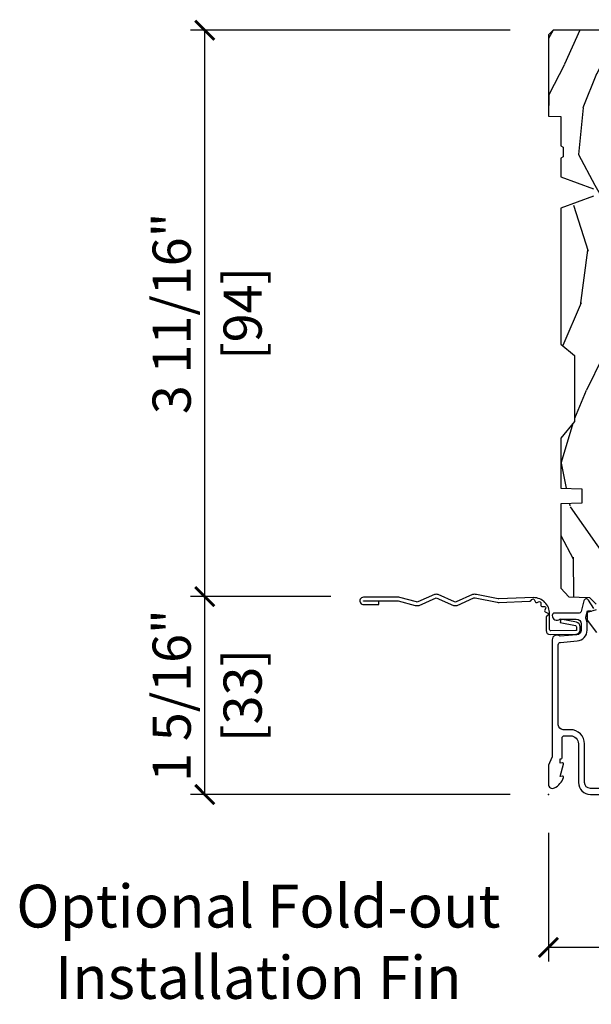
# Model space of a CAD drawing. Units: inches. Extents: x 1 to 182, y 2 to 92.
# Drawn here: x 141 to 144, y 61 to 67 of the extents above; entities that cross this region are included whole.
import ezdxf

# ---------------------------------------------------------------- set-up
doc = ezdxf.new("R2010")
doc.units = ezdxf.units.IN
doc.header["$MEASUREMENT"] = 0
for name, color, linetype in [('ZP-ANNO-DIMS', 2, 'Continuous'), ('ZP-ANNO-DIMS-DWNLD', 2, 'Continuous'), ('ZP-ANNO-TEXT', 255, 'Continuous'), ('ZP-SECT-ACCS', 165, 'Continuous'), ('ZP-SECT-ALUM', 63, 'Continuous'), ('ZP-SECT-WDHA', 11, 'Continuous'), ('ZP-SECT-WOOD', 104, 'Continuous')]:
    doc.layers.add(name, color=color, linetype=linetype)
doc.layers.add('ZP-ANNO-NPLT', color=7, linetype='Continuous', plot=False)
doc.styles.get("Standard").update_dxf_attribs({"font": 'arial.ttf'})
doc.dimstyles.new('3 inch Tick', dxfattribs={"dimtxt": 0.25, "dimasz": 0.125, "dimexe": 0.09375, "dimexo": 0.25, "dimgap": 0.0875, "dimtad": 1, "dimdec": 4, "dimzin": 10, "dimdsep": 46, "dimlunit": 5, "dimtxsty": 'Standard', "dimblk1": 'ARCHTICK', "dimblk2": 'ARCHTICK', "dimsah": 1, "dimcen": 0.09, "dimclrd": 256, "dimclre": 256, "dimclrt": 255, "dimadec": 3, "dimazin": 2, "dimtfac": 0.75, "dimtdec": 4, "dimtofl": 0, "dimtmove": 2, "dimatfit": 3, "dimfxl": 1, "dimfrac": 2, "dimtolj": 1, "dimtzin": 0, "dimlwd": -1, "dimlwe": -1, "dimarcsym": 0})
doc.dimstyles.new('Frame Make Height and Width', dxfattribs={"dimtxt": 0.25, "dimasz": 0.125, "dimexe": 0.09375, "dimexo": 0.25, "dimgap": 0.0875, "dimtad": 0, "dimdec": 4, "dimzin": 10, "dimdsep": 46, "dimlunit": 5, "dimtxsty": 'Standard', "dimblk1": 'ARCHTICK', "dimblk2": 'ARCHTICK', "dimsah": 1, "dimcen": 0.09, "dimclrd": 256, "dimclre": 256, "dimclrt": 255, "dimadec": 3, "dimazin": 2, "dimtfac": 0.75, "dimtdec": 4, "dimtofl": 0, "dimtmove": 2, "dimatfit": 3, "dimfxl": 1, "dimfrac": 2, "dimtolj": 1, "dimtzin": 0, "dimlwd": -1, "dimlwe": -1, "dimarcsym": 0})

# ---------------------------------------------------------------- blocks, each defined once
blk = doc.blocks.new('_ArchTick')
at = {"color": 0, "linetype": 'ByBlock', "const_width": 0.15}
blk.add_lwpolyline([(-0.5, -0.5), (0.5, 0.5)], dxfattribs=at)
blk = doc.blocks.new('*D147')
at = {"layer": 'Defpoints', "color": 0, "transparency": 16777216}
for p in [(141.7500000000012, 67.00000000000014), (144, 67.00000000000014), (142.8254176263173, 63.29495729298743)]:
    blk.add_point(p, dxfattribs=at)
at = {"layer": 'ZP-ANNO-DIMS', "transparency": 16777216}
for p, q in [((143.75, 67.00000000000014), (141.6562500000012, 67.00000000000014)), ((141.7500000000012, 63.29495729298743), (141.7500000000012, 67.00000000000014)), ((142.5754176263173, 63.29495729298743), (141.6562500000012, 63.29495729298743))]:
    blk.add_line(p, q, dxfattribs=at)
at = {"layer": 'ZP-ANNO-DIMS', "transparency": 16777216, "xscale": 0.125, "yscale": 0.125, "zscale": 0.125}
for p, rotation in [((141.7500000000012, 67.00000000000014), 90), ((141.7500000000012, 63.29495729298743), 270)]:
    blk.add_blockref('_ArchTick', p, dxfattribs=dict(at, rotation=rotation))
at = {"layer": 'ZP-ANNO-DIMS', "color": 255, "transparency": 16777216, "char_height": 0.25, "attachment_point": 5, "rotation": 90}
for s, insert in [('\\A1;3 11/16"', (141.5331514324705, 65.14747864649372)), ('\\A1;[94]', (141.9977148703968, 65.14747864649372))]:
    blk.add_mtext(s, dxfattribs=dict(at, insert=insert))
blk = doc.blocks.new('*D148')
at = {"layer": 'Defpoints', "color": 0, "transparency": 16777216}
for p in [(141.7500000000012, 63.29495729298743), (142.8254176263173, 63.29495729298743), (144, 62.00000000000013)]:
    blk.add_point(p, dxfattribs=at)
at = {"layer": 'ZP-ANNO-DIMS', "transparency": 16777216}
for p, q in [((142.5754176263173, 63.29495729298743), (141.6562500000012, 63.29495729298743)), ((141.7500000000012, 62.00000000000013), (141.7500000000012, 63.29495729298743)), ((143.75, 62.00000000000013), (141.6562500000012, 62.00000000000013))]:
    blk.add_line(p, q, dxfattribs=at)
at = {"layer": 'ZP-ANNO-DIMS', "transparency": 16777216, "xscale": 0.125, "yscale": 0.125, "zscale": 0.125}
for p, rotation in [((141.7500000000012, 63.29495729298743), 90), ((141.7500000000012, 62.00000000000013), 270)]:
    blk.add_blockref('_ArchTick', p, dxfattribs=dict(at, rotation=rotation))
at = {"layer": 'ZP-ANNO-DIMS', "color": 255, "transparency": 16777216, "char_height": 0.25, "attachment_point": 5, "rotation": 90}
for s, insert in [('\\A1;1 5/16"', (141.5332366985004, 62.64747864649373)), ('\\A1;[33]', (141.9977148703968, 62.64747864649373))]:
    blk.add_mtext(s, dxfattribs=dict(at, insert=insert))
blk = doc.blocks.new('*D150')
at = {"layer": 'Defpoints', "color": 0, "transparency": 16777216}
for p in [(143.9999999999999, 62.0000000000001), (152.5, 62.0000000000001), (152.5, 61.00000000000011)]:
    blk.add_point(p, dxfattribs=at)
at = {"layer": 'ZP-ANNO-DIMS-DWNLD', "transparency": 16777216}
for p, q in [((143.9999999999999, 61.7500000000001), (143.9999999999999, 60.90625000000011)), ((152.5, 61.7500000000001), (152.5, 60.90625000000011)), ((143.9999999999999, 61.00000000000011), (146.9589699863574, 61.00000000000011)), ((152.5, 61.00000000000011), (149.5410300136425, 61.00000000000011))]:
    blk.add_line(p, q, dxfattribs=at)
at = {"layer": 'ZP-ANNO-DIMS-DWNLD', "transparency": 16777216, "xscale": 0.125, "yscale": 0.125, "zscale": 0.125, "rotation": 180}
blk.add_blockref('_ArchTick', (143.9999999999999, 61.00000000000011), dxfattribs=at)
at = {"layer": 'ZP-ANNO-DIMS-DWNLD', "transparency": 16777216, "xscale": 0.125, "yscale": 0.125, "zscale": 0.125}
blk.add_blockref('_ArchTick', (152.5, 61.00000000000011), dxfattribs=at)
at = {"layer": 'ZP-ANNO-DIMS-DWNLD', "color": 255, "transparency": 16777216, "insert": (148.2499999999999, 61.00000000000011), "char_height": 0.25, "attachment_point": 5}
blk.add_mtext('\\A1;FRAME WIDTH', dxfattribs=at)
blk = doc.blocks.new('70EA 42G7 Foldout Blue Fin CM')
at = {"layer": 'ZP-ANNO-NPLT'}
blk.add_point((0, 0), dxfattribs=at)
at = {"layer": 'ZP-SECT-ACCS'}
blk.add_lwpolyline([(1.279897535900091, 0.3237062745886874, -0.08026477305532967), (1.280711643961695, 0.3287449932782067), (1.307820092886686, 0.4718045562444217, 0.1615704533000932), (1.307820092895554, 0.4966832298093209), (1.259796169620472, 0.6042051741736998, -0.1615704533001526), (1.259796169620586, 0.614282611567063), (1.307820092890097, 0.7218045559357336, 0.1615704533000934), (1.307820092899078, 0.7466832295006327), (1.259796169623996, 0.8542051741736998, -0.1615704533001683), (1.25979616962411, 0.864282611567063), (1.288298125408687, 0.9718045562037787, 0.09588515595080674), (1.290232061560118, 0.9866912993722963), (1.290232061560118, 1.211730924466053, 1.001822893294183), (1.242329861484677, 1.208669619869937), (1.242091026473076, 1.109243892746264), (1.265540415659302, 1.110785368270768), (1.265779250670903, 1.210211095394442, -1.000001092557772), (1.266777097019258, 1.210276690097601), (1.26766570668417, 0.984243892818597), (1.237491890840488, 0.8716832295240806, 0.1615704531591201), (1.237491890838328, 0.8468045559797872), (1.287187674165239, 0.7342438926202703), (1.237491890843899, 0.6216832293403627, 0.1615704533000896), (1.237491890834917, 0.5968045557754635), (1.285515814109999, 0.4892826113181457, -0.1615704533001815), (1.285515814109885, 0.4792051739247825), (1.257932806052452, 0.3347153656176545, 0.08026477302403139), (1.25589753590009, 0.3221185688986452), (1.264023717936666, 0.1227633570440787, 0.2172493365759632), (1.267663679817034, 0.1150185480861694), (1.27562965541604, 0.1082036678498923, -0.5855599422155324), (1.272337917461371, 0.09086167467236805), (1.262121591379653, 0.08753293346410373, 0.4605097357481115), (1.25623583857886, 0.07332346922754596), (1.261025658436907, 0.06390384921891723, -0.6036618419643542), (1.250845082204606, 0.04920589315767643), (1.240635486966895, 0.0499758931055112, 0.4605097357324635), (1.229771802700569, 0.0389493201975597), (1.230580517889521, 0.02856486117957502, -0.5855599423039615), (1.21599026668504, 0.01862983043133681), (1.206412457752677, 0.02350008840136297, 0.4605097357400129), (1.192108303478975, 0.01732371994867776), (1.188929230434169, 0.007566744313891149, -0.585559942305764), (1.171647624304754, 0.003971420160723937), (1.164509083510168, 0.01231572553521687, 0.2159645946919557), (1.157305229165516, 0.01557950550525788), (1.072944098151382, 0.01546588923946501, 0.4142135623720373), (1.046563827131664, -0.01095535420381566), (1.048311620742254, -0.1804877326883911, 0.4141699716873529), (1.075575212501406, -0.2077227771637808), (1.096333919407357, -0.2077066690172273, 0.3300162725305506), (1.128174671648424, -0.1840838412381629), (1.147998076671939, -0.08142072862523264), (1.124956412266755, -0.07673885041990047), (1.105576807446084, -0.1772178192151443, -0.3300162725321485), (1.096315592607937, -0.1840887650235175), (1.075556885701928, -0.184104873170071, -0.3902962473333499), (1.071811620742267, -0.180487732688249), (1.070186487623701, -0.01706676771482307, -0.4142135623754232), (1.079201088958555, -0.008038165384164131), (1.182993663509038, -0.008052312421199304, 0.4142135623731925), (1.28778654206657, 0.09674312224601067)], format="xyb", close=True, dxfattribs=at)
blk = doc.blocks.new('101CS Vin21 PR CM C Contmp 2.875 VG (Impact .6875 in 3mm - 6mm IG) V J L S')
at = {"layer": 'ZP-SECT-WDHA'}
h = blk.add_hatch(dxfattribs=at)
h.set_pattern_fill('WOOD3', color=256, scale=2, angle=163, style=0, pattern_type=2)
h.set_pattern_definition([(158.2363999999999, (6.157301732816819, -0.3108729511419028), (20.45396798290167, -8.344771374467806), [0.2408319999999998, -23.84235799999997]), (174.3099, (5.933636025480183, -0.2215776468891875), (-8.235181511295936, 0.4263690944681484), [0.3059419999999997, -9.892097999999988]), (207.9999999999999, (5.629202296407897, -0.1912444208301451), (-0.5847435903937085, -1.91261010378108), [0.2262739999999999, -2.602151999999999]), (209.8476, (5.429414062698157, -0.2974737090285942), (-35.54768828883149, -20.50272857977593), [0.438634, -43.42479]), (175.9946, (5.048963690397983, -0.5157797195199407), (18.38297247813529, -1.437476743240211), [0.266834, -26.416494]), (162.9999999999999, (4.782782151564192, -0.4971413616498239), (-2.497352921371544, -1.327866102480598), [0.4999999999999996, -1.499999999999998]), (153.5376999999999, (4.304629773582718, -0.3509555092884398), (8.978306718050995, -4.83632345258755), [0.24331, -11.922214]), (157.2893999999999, (5.999421012266538, -0.8272775193619566), (16.62874032651941, -7.175302374271584), [0.2009979999999999, -19.89875399999997]), (162.9999999999999, (5.814007495168397, -0.7496770832981383), (-2.497352921371544, -1.327866102480598), [0.2999999999999996, -1.699999999999998]), (191.3008, (5.527116068379456, -0.6619655718813249), (-24.54716094300747, -5.043499394239721), [0.2952959999999995, -29.23434999999997]), (215.1249999999999, (5.237544793167928, -0.7198315944882268), (10.57415813511433, 7.224071108844612), [0.4560699999999997, -22.34743799999998]), (202.2893999999999, (4.864525647798104, -0.9822372293125454), (-14.3993751268171, -6.054586024953077), [0.2842539999999995, -28.14108799999997]), (169.3402, (4.601511694636116, -1.090050310346896), (-15.88561928555968, 2.765334394382427), [0.362216, -17.748554]), (151.1113, (4.245547114300535, -1.023048686885232), (25.02229161617255, -13.92425483963839), [0.38833, -38.44464599999998]), (156.2902000000001, (5.818150555338462, -1.420186468059029), (-16.62874768410003, 7.175289077572956), [0.3423439999999993, -33.89213999999991]), (166.3664999999999, (5.504701806499924, -1.282527898214767), (-31.18650071420278, 7.443263674111074), [0.3405879999999997, -33.71818599999995]), (196.6901, (5.173710755378039, -1.202247613728304), (4.409962367830815, 0.7431255040166733), [0.3605559999999997, -6.850547999999995]), (210.4896, (4.828344987644556, -1.305797053504108), (-25.55825994297176, -15.19129255384614), [0.3255759999999999, -32.23206399999998]), (177.9314, (4.54778873219928, -1.47098841989623), (-22.79293410148565, 0.6943551067665474), [0.310484, -30.737866]), (162.9999999999999, (4.237507569032545, -1.459781288956435), (-2.497352921371544, -1.327866102480598), [0.2399999999999998, -1.759999999999998]), (150.0053999999999, (4.007994427601403, -1.389612079822996), (-16.04400167334359, 9.087905524651102), [0.266834, -26.416494]), (162.9999999999999, (5.663799163725486, 0.1955411228136086), (-2.497352921371544, -1.327866102480598), [0, -1.999999999999998]), (26.15239999999996, (5.308322320639007, -0.009486226652910545), (-36.87554735843706, -18.00538888531859), [0.4386339999999994, -43.42478999999992]), (9.565099999999974, (5.117307944518501, -1.728763257301352), (2.497352076502218, 1.327869099233075), [0.1788859999999998, -4.293249999999992]), (351.1301, (5.293706441850446, -1.699038349579951), (12.0603996767767, -1.595852046107204), [0.2828419999999996, -13.85929199999999]), (319.8014, (5.57316664170898, -1.742650236663792), (8.393559450670804, -6.748938448303024), [0.1523159999999998, -15.07922999999998]), (189.5651, (5.308322320639007, -0.009486226652910545), (-2.497352076502219, -1.327869099233075), [0.2236059999999996, -4.248529999999986]), (169.7098, (5.087824198974118, -0.04664236130469135), (17.79822734718652, -3.350093459302554), [0.3423439999999996, -33.89213999999996]), (152.8752999999999, (4.750985713757785, 0.01451182806252405), (-30.7601241373409, 15.67848221527704), [0.568857999999999, -56.31699199999994]), (152.6952, (6.22162350785581, -0.1004859048300375), (-10.89091849633435, 5.421060729349781), [0.2236059999999996, -22.13707199999994]), (178.5241, (6.02293132973287, 0.002088060447476892), (22.79293551970828, -0.6943538178398185), [0.37363, -36.989452]), (205.8789, (5.649424447113887, 0.01171139855136971), (31.88084594068392, 15.34964888471388), [0.3821, -37.827846]), (197.6951999999999, (5.305642472216363, -0.1550637606766543), (-23.21929303946757, -7.540852312839229), [0.316228, -31.306548]), (172.4623, (5.00437632881588, -0.2511819735220797), (-10.14779136076372, 1.011111546693648), [0.364966, -11.80056]), (156.4180999999999, (4.642564314385794, -0.2033064451796918), (31.344885410924, -13.76583238823937), [0.52345, -51.82156]), (154.8699, (6.075437655494483, -0.5786382828115677), (10.89091361125098, -5.421068605812716), [0.2828419999999995, -13.85929199999999]), (174.3099, (5.819367192013743, -0.4585220152506793), (-8.235181511295936, 0.4263690944681484), [0.3059419999999997, -9.892097999999988]), (205.5103999999999, (5.514933462941457, -0.4281887891916369), (26.88614988798455, 12.69389479119331), [0.3255759999999993, -32.23206399999991]), (207.9999999999999, (5.221098546471325, -0.5684066263700345), (-0.5847435903937085, -1.91261010378108), [0.3676959999999999, -2.460731999999999]), (180.3539999999999, (4.896442666692991, -0.741029219692507), (27.20289793979688, 0.04876202922806261), [0.335262, -33.190848]), (159.6335000000001, (4.56118797431256, -0.7431007497775397), (30.01700107381327, -11.26852463519537), [0.3405879999999996, -33.71818599999994]), (145.8972999999999, (4.241891791379572, -0.6245682750525532), (-17.37187083675604, 11.58525502309056), [0.2720299999999995, -26.93091199999997]), (154.2538, (5.929251803133099, -1.056790660793069), (-12.80351945054413, 6.005821017315287), [0.2630579999999993, -26.04283399999995]), (177.9314, (5.692307434771607, -0.9425218273266296), (-22.79293410148565, 0.6943551067665474), [0.310484, -30.737866]), (195.0053999999999, (5.382026271604872, -0.9313146963868633), (11.31727641611973, 2.814114219735264), [0.3773599999999996, -18.49060399999998]), (212.8991, (5.017534408752141, -1.029016702068191), (28.64036637139407, 18.43175097613516), [0.4967899999999995, -49.18217999999995]), (178.9454, (4.600415639049373, -1.298853563822888), (8.235181634652655, -0.4263644116476297), [0.291204, -14.269016]), (156.991, (4.309260571001886, -1.293493866977542), (-18.54135163249375, 7.760042155334038), [0.3821, -37.82784599999998]), (139.8013999999999, (3.957559631924852, -1.144140428944382), (-8.393559450670804, 6.748938448303025), [0.1523159999999998, -15.07922999999999]), (153.5376999999999, (5.753828780299472, -1.630573514370894), (8.978306718050995, -4.83632345258755), [0.24331, -11.922214]), (173.008, (5.536010507057227, -1.522152114998931), (-22.20819262847393, 2.606951578708767), [0.345254, -34.1801]), (200.4054, (5.193324587746446, -1.480124020750964), (-30.71134915766887, -11.52445423798904), [0.4280179999999995, -42.37384999999994]), (192.0546, (5.376907736936545, 0.2832526342304504), (-15.72724097270063, -3.557234008732985), [0.205912, -20.385348]), (173.7843, (5.17553571039096, 0.2402490654842211), (32.35598179133584, -3.618064673815965), [0.4275519999999994, -42.32756599999993]), (155.875, (4.750497976508683, 0.2865408009907355), (12.80352490518391, -6.005810314090468), [0.4837359999999995, -15.64077999999999])])
edge = h.paths.add_edge_path()
edge.add_line((4.328000000000003, -1.250000000000028), (4.33952385393232, -0.9200000000000266))
edge.add_line((4.33952385393232, -0.9200000000000159), (4.384523853932279, -0.8750000000000142))
edge.add_line((4.384523853932279, -0.875), (5.000000000000028, -0.875))
edge.add_line((5.000000000000028, -0.875), (5.000250000001387, -0.03099999999999525))
edge.add_line((5.000250000001387, -0.03100000000000591), (4.969250000001381, 0))
edge.add_line((4.969250000001381, 0), (4.438250000001432, -1.4210854715202e-14))
edge.add_line((4.438250000001432, -2.842170943040401e-14), (4.43492141770767, -0.08099999900085919))
edge.add_line((4.43492141770767, -0.08099999900085209), (4.244000000000966, -0.08100000000001728))
edge.add_line((4.244000000000966, -0.08100000000001728), (4.234999999999133, -0.09700000000000841))
edge.add_line((4.234999999999133, -0.09700000000000841), (4.17200000000085, -0.09700000000000841))
edge.add_line((4.17200000000085, -0.09700000000000841), (4.162999999999016, -0.08100000000001728))
edge.add_line((4.162999999999016, -0.08100000000001728), (4.040350214322103, -0.08099999900085209))
edge.add_line((4.040350214322103, -0.08099999900085209), (3.962096613590262, -0.2959999999999923))
edge.add_line((3.962096613590262, -0.2959999999999923), (3.914403386412602, -0.2959999999999923))
edge.add_line((3.914403386412602, -0.2959999999999923), (3.83614978568076, -0.08099999900085209))
edge.add_line((3.83614978568076, -0.08099999900085209), (2.947282930714579, -0.08099999900085209))
edge.add_line((2.947282930714579, -0.08099999900085209), (2.871763963070777, -0.1709999999999923))
edge.add_line((2.871763963070777, -0.1709999999999923), (2.439507823335958, -0.1709999999999923))
edge.add_line((2.439507823335958, -0.1709999999999923), (2.332250000001665, -0.08100000000001728))
edge.add_line((2.332250000001665, -0.08100000000001728), (2.005069066192306, -0.08100000000001728))
edge.add_line((2.005069066192306, -0.08100000000001728), (2.00025000000133, -0.2189999999999941))
edge.add_line((2.00025000000133, -0.2189999999999941), (1.906250000002188, -0.2189999999999941))
edge.add_line((1.906250000002188, -0.2189999999999941), (1.901430933811213, -0.08100000000001728))
edge.add_line((1.901430933811213, -0.08100000000001728), (1.349597170313274, -0.08100000000002083))
edge.add_line((1.349597170313274, -0.08100000000001728), (1.29371259749135, -0.1349671046590473))
edge.add_line((1.29371259749135, -0.1349671046590402), (1.288995126616186, -0.2700577954949033))
edge.add_line((1.288995126616186, -0.270057795494921), (1.246000000000009, -0.3130000000000308))
edge.add_line((1.246000000000009, -0.3130000000000166), (1.207000000000136, -0.3130000000000166))
edge.add_line((1.207000000000136, -0.3130000000000166), (1.191190997646714, -0.2540000000000155))
edge.add_line((1.191190997646714, -0.2540000000000191), (1.140999999999991, -0.2540000000000191))
edge.add_line((1.140999999999991, -0.2540000000000191), (1.058999999999997, -0.3160000000000238))
edge.add_line((1.058999999999997, -0.3160000000000309), (0.95322939403448, -0.4220000000000432))
edge.add_line((0.95322939403448, -0.4220000000000255), (0.95322939403448, -0.5235500000000357))
edge.add_line((0.95322939403448, -0.523550000000057), (1.048250000002184, -0.6897999999999982))
edge.add_line((1.048250000002184, -0.6897999999999911), (1.128250000002168, -0.7502214903220761))
edge.add_line((1.128250000002168, -0.7502214903220761), (1.19653203230493, -0.7538000000000125))
edge.add_line((1.19653203230493, -0.7538000000000125), (1.207250000002176, -0.6937999999999818))
edge.add_line((1.207250000002176, -0.6937999999999818), (1.671750000002163, -0.6937999999999818))
edge.add_line((1.671750000002163, -0.6937999999999818), (1.675586249445729, -0.7669999999999675))
edge.add_arc((1.69067819806321, -0.7589080513825479), 0.01712444292523411, 208.1991648359268, 241.8008351636319)
edge.add_line((1.682586249445677, -0.7739999999999725), (2.123250000002173, -0.7739999999999725))
edge.add_line((2.123250000002173, -0.7739999999999725), (2.131910350836137, -1.021999999999963))
edge.add_line((2.131910350836137, -1.021999999999963), (2.138910350836142, -1.028999999999968))
edge.add_line((2.138910350836142, -1.028999999999968), (2.527676065901488, -1.028999999999968))
edge.add_line((2.527676065901488, -1.028999999999968), (2.556250000002223, -1.093000000000046))
edge.add_line((2.556250000002223, -1.093000000000046), (2.805767439191555, -1.093000000000018))
edge.add_line((2.805767439191555, -1.093000000000018), (2.811250000001024, -1.250000000000014))
edge.add_line((2.811250000001024, -1.25), (3.123684362372302, -1.25))
edge.add_line((3.123684362372302, -1.25), (3.129166923181771, -1.093000000000004))
edge.add_line((3.129166923181771, -1.093000000000018), (3.531485413592605, -1.093000000000018))
edge.add_line((3.531485413592605, -1.093000000000018), (3.533650501300514, -1.031000000000006))
edge.add_line((3.533650501300514, -1.031000000000006), (3.670684895338496, -1.031000000000006))
edge.add_line((3.670684895338496, -1.031000000000006), (3.677250000002829, -0.8430000000000177))
edge.add_line((3.677250000002829, -0.8430000000000177), (3.882229394034511, -0.843000000000032))
edge.add_line((3.882229394034511, -0.8430000000000177), (3.882229394034511, -0.8330000000000197))
edge.add_line((3.882229394034511, -0.8330000000000268), (3.992229394034467, -0.8330000000000268))
edge.add_line((3.992229394034467, -0.8330000000000268), (3.992229394034467, -0.843000000000032))
edge.add_line((3.992229394034467, -0.8430000000000462), (4.067250000002247, -0.8430000000000248))
edge.add_line((4.067250000002247, -0.8430000000000177), (4.073815104666579, -1.031000000000006))
edge.add_line((4.073815104666579, -1.031000000000006), (4.178805517824372, -1.031000000000006))
edge.add_line((4.178805517824372, -1.031000000000006), (4.185485413591238, -1.222287187078905))
edge.add_line((4.185485413591238, -1.222287187078905), (4.233485413591922, -1.250000000000014))
edge.add_line((4.233485413591922, -1.25), (4.328000000000003, -1.250000000000007))
at = {"layer": 'ZP-ANNO-NPLT'}
blk.add_point((2.842170943040401e-14, 0), dxfattribs=at)
at = {"layer": 'ZP-SECT-ALUM'}
for points in [[(0.04000000000002046, -0.3562067524805457), (0.04000000000002046, -0.2750000000000057, -0.4142135623730951), (0.07800000000003138, -0.2370000000000232), (0.3310000000000173, -0.2370000000000232, 0.4142135623730951), (0.4240000000000066, -0.1440000000000339), (0.4240000000000066, -0.09600000000003206, -0.4142135623729215), (0.4550000000000125, -0.06500000000005457), (0.9791548879619825, -0.06500000000005457, -0.388878731852959), (0.9950940031314417, -0.07960550811608869), (1.004681233943387, -0.189188057735123, 0.3888787318529566), (1.075411057507893, -0.2540000000000191), (1.116000000000014, -0.2540000000000191, 0.1163220917973886), (1.147724160177916, -0.2465183253952148, -0.1832627780160805), (1.159014371418522, -0.2453775009960282), (1.201266233208116, -0.2566988532412608), (1.201266233208116, -0.2743669520077106, -0.146005835310381), (1.200121757094024, -0.2782026840136496), (1.199983135441073, -0.278414300049036, 0.1576465563116275), (1.198845908180829, -0.2825685150407367)], [(1.216467475870189, -0.2983867056794907), (1.271869021844935, -0.2624085210486271, 0.649407593197572), (1.267204172860147, -0.232955823705197), (1.19741210158486, -0.2142550945688981, -0.3912097814678182), (1.18581928330758, -0.1958944824796163, 0.0456882255566395), (1.187000000000012, -0.1829999999999927), (1.187000000000012, -0.04000000000002046, 0.4222476712527851), (1.171589770512696, -0.02500561065710372, 0.6392693330848027), (1.14700000000002, -0.0756214168704048), (1.14700000000002, -0.1830000000000211, -0.4142135623730951), (1.116000000000014, -0.2140000000000271), (1.075411057507893, -0.2140000000000271, -0.388878731853015), (1.044529021867049, -0.1857018280252021), (1.035000000000025, -0.07678460969088974, 0.6500495232070402), (1.012000000000029, -0.02500000000003411), (0.2485518243343563, -0.02500000000003411, -0.1051042352656914), (0.242044038045151, -0.02361672732232023), (0.1921068813024931, -0.001383272677770719, 0.1051042352657003), (0.1855990950132878, -2.842170943040401e-14), (0.0670000000000357, -2.842170943040401e-14, 0.560205502864254), (0.04294949289462124, -0.03927082344321775, 0.1875261658577753), (0.1105503302341049, -0.09955737127501152, 0.5801720142759477), (0.1198936542711238, -0.0917844627563511), (0.1174630815725948, -0.07800000000000296), (0.199198826066862, -0.09976430132849146, 0.5481110662879196), (0.2078936542711176, -0.0917844627563511), (0.2054630815725886, -0.07800000000000296), (0.2330000000000325, -0.07800000000000296), (0.2330000000000041, -0.08300000000005525, 0.4142135623730984), (0.2400000000000091, -0.09000000000006025), (0.3680000000000234, -0.09000000000006025, -0.4142135623730951), (0.3840000000000146, -0.1060000000000514), (0.3840000000000146, -0.1440000000000055, -0.4142135623730868), (0.3310000000000173, -0.1970000000000027), (0.07800000000003138, -0.1970000000000027, 0.4142135623730866), (2.842170943040401e-14, -0.2750000000000057), (2.842170943040401e-14, -0.3575219217105428, 0.07267901068454957)]]:
    blk.add_lwpolyline(points, format="xyb", dxfattribs=at)
at = {"layer": 'ZP-SECT-WOOD'}
for points in [[(5.000000000000028, -0.875), (5.000250000001387, -0.03100000000000591), (4.969250000001381, 0), (4.438250000001432, -2.842170943040401e-14), (4.43492141770767, -0.08099999900085209), (4.244000000000966, -0.08100000000001728), (4.234999999999133, -0.09700000000000841), (4.17200000000085, -0.09700000000000841), (4.162999999999016, -0.08100000000001728), (4.040350214322103, -0.08099999900085209), (3.962096613590262, -0.2959999999999923)], [(3.914403386412602, -0.2959999999999923), (3.83614978568076, -0.08099999900085209), (2.947282930714579, -0.08099999900085209), (2.871763963070777, -0.1709999999999923), (2.439507823335958, -0.1709999999999923), (2.332250000001665, -0.08100000000001728), (2.005069066192306, -0.08100000000001728), (2.00025000000133, -0.2189999999999941), (1.906250000002188, -0.2189999999999941), (1.901430933811213, -0.08100000000001728), (1.349597170313274, -0.08100000000001728), (1.29371259749135, -0.1349671046590402), (1.288995126616186, -0.270057795494921), (1.246000000000009, -0.3130000000000166)], [(1.207000000000136, -0.3130000000000166), (1.191190997646714, -0.2540000000000191), (1.140999999999991, -0.2540000000000191), (1.058999999999997, -0.3160000000000309)]]:
    blk.add_lwpolyline(points, dxfattribs=at)

msp = doc.modelspace()

# ---------------------------------------------------------------- block references
at = {"rotation": 90}
for name in ['101CS Vin21 PR CM C Contmp 2.875 VG (Impact .6875 in 3mm - 6mm IG) V J L S', '70EA 42G7 Foldout Blue Fin CM']:
    msp.add_blockref(name, (143.9999999999999, 62.0000000000001, -19.21193972255534), dxfattribs=at)

# ---------------------------------------------------------------- texts
at = {"layer": 'ZP-ANNO-TEXT', "insert": (142.1009454869011, 61.00000000000011, -19.21193972255534), "char_height": 0.28, "width": 4.258715367800803, "attachment_point": 5}
msp.add_mtext('Optional Fold-out Installation Fin', dxfattribs=at)

# ---------------------------------------------------------------- dimensions: what is measured, and where the dimension line sits
at = {"layer": 'ZP-ANNO-DIMS'}
for base, p1, p2, picture, middle in [((141.7500000000012, 67.00000000000014, -19.21193972255534), (142.8254176263172, 63.29495729298741, -19.21193972255534), (143.9999999999999, 67.00000000000011, -19.21193972255534), '*D147', (141.7500000000012, 65.14747864649372, -19.21193972255534)), ((141.7500000000012, 63.29495729298743, -19.21193972255534), (143.9999999999999, 62.0000000000001, -19.21193972255534), (142.8254176263172, 63.29495729298741, -19.21193972255534), '*D148', (141.7500000000011, 62.64747864649373, -19.21193972255534))]:
    dim = msp.add_linear_dim(base=base, p1=p1, p2=p2, angle=90, dimstyle='3 inch Tick', override={"dimscale": 1, "dimlfac": 1, "dimpost": '"\\X'}, dxfattribs=at)
    dim.commit()
    dim.dimension.update_dxf_attribs({"geometry": picture, "text_midpoint": middle})
at = {"layer": 'ZP-ANNO-DIMS-DWNLD'}
dim = msp.add_linear_dim(base=(152.5, 61.00000000000011, -19.21193972255534), p1=(143.9999999999999, 62.0000000000001, -19.21193972255534), p2=(152.5, 62.0000000000001, -19.21193972255534), text='FRAME WIDTH', dimstyle='Frame Make Height and Width', override={"dimscale": 1, "dimlfac": 1, "dimpost": '"\\X'}, dxfattribs=at)
dim.commit()
dim.dimension.update_dxf_attribs({"geometry": '*D150', "text_midpoint": (148.2499999999999, 61.00000000000011, -19.21193972255534)})

doc.saveas('drawing.dxf')
